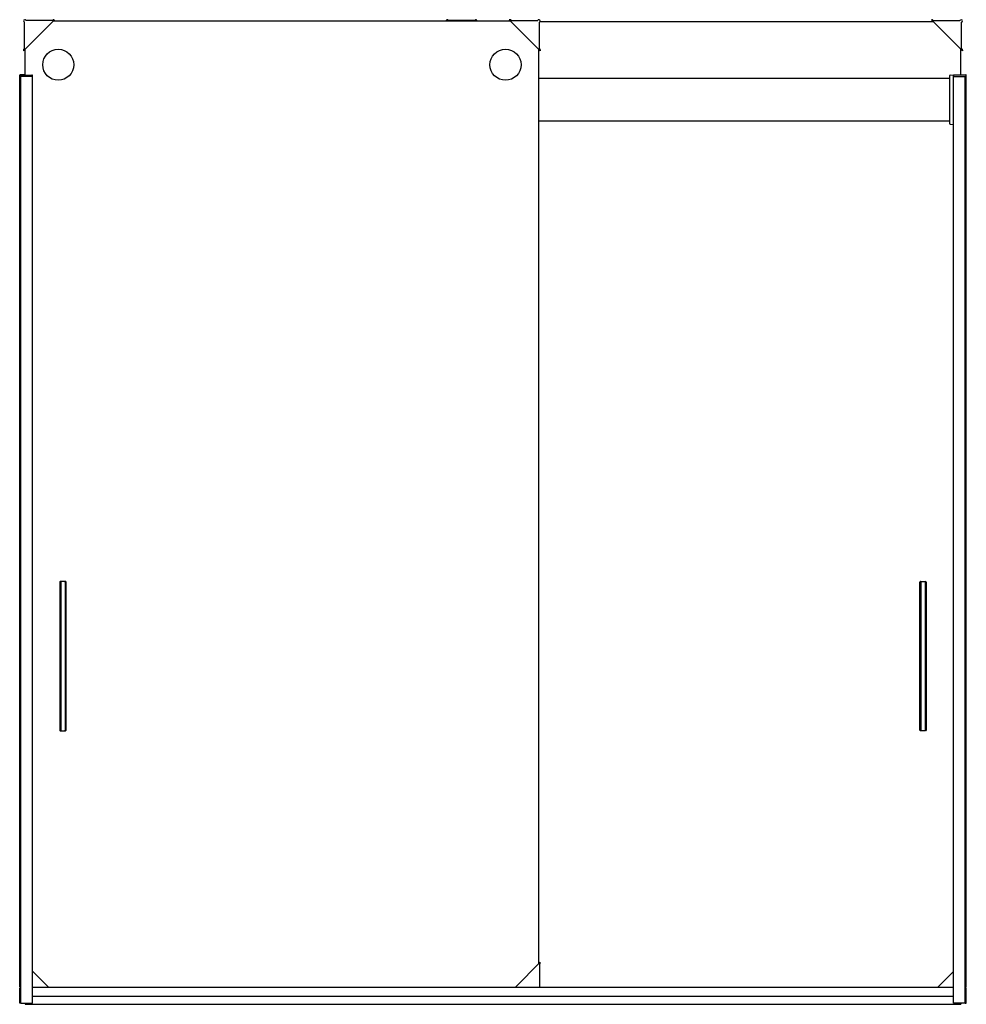
# Model space of a CAD drawing. Units: inches. Extents: x 4497.2 to 4554.4, y 162.3 to 221.7.
import ezdxf

# ---------------------------------------------------------------- set-up
doc = ezdxf.new("R2010")
doc.units = ezdxf.units.IN
doc.header["$LTSCALE"] = 0.64311
doc.header["$MEASUREMENT"] = 0
doc.layers.get('0').update_dxf_attribs({"color": 255, "linetype": 'CONTINUOUS'})
doc.layers.get('Defpoints').update_dxf_attribs({"linetype": 'CONTINUOUS'})
doc.styles.get("Standard").update_dxf_attribs({"font": 'txt', "width": 0.8})

msp = doc.modelspace()

# ---------------------------------------------------------------- linework, layer by layer
for p, q in [((4499.321, 221.674), (4497.446, 219.799)), ((4499.183, 221.627), (4497.596, 221.627)), ((4499.205, 221.636), (4499.225, 221.656)), ((4499.269, 221.674), (4499.321, 221.674)), ((4524.697, 221.627), (4524.716, 221.646)), ((4524.812, 221.665), (4524.728, 221.58)), ((4524.76, 221.665), (4524.812, 221.665)), ((4526.759, 221.674), (4528.634, 219.799)), ((4526.811, 221.674), (4526.759, 221.674)), ((4526.875, 221.636), (4526.855, 221.656)), ((4526.897, 221.627), (4528.484, 221.627)), ((4552.25, 221.665), (4554.125, 219.79)), ((4552.302, 221.665), (4552.25, 221.665)), ((4552.366, 221.627), (4552.346, 221.646)), ((4497.493, 219.937), (4497.493, 221.524)), ((4526.852, 221.58), (4499.227, 221.58)), ((4524.674, 221.618), (4523.087, 221.618)), ((4528.587, 219.937), (4528.587, 221.524)), ((4528.63, 221.571), (4552.343, 221.571)), ((4552.388, 221.618), (4553.975, 221.618)), ((4554.078, 219.928), (4554.078, 221.515)), ((4497.446, 219.851), (4497.446, 219.799)), ((4497.484, 219.915), (4497.465, 219.896)), ((4497.54, 218.33), (4497.54, 219.893)), ((4528.54, 219.893), (4528.54, 164.7)), ((4528.596, 219.915), (4528.615, 219.896)), ((4528.634, 219.851), (4528.634, 219.799)), ((4554.031, 218.34), (4554.031, 219.884)), ((4554.087, 219.906), (4554.106, 219.886)), ((4554.125, 219.842), (4554.125, 219.79)), ((4497.221, 218.25), (4497.224, 218.33)), ((4497.221, 164.102), (4497.221, 218.325)), ((4497.995, 218.25), (4497.221, 218.25)), ((4497.221, 218.147), (4497.281, 218.147)), ((4497.224, 218.33), (4497.953, 218.33)), ((4497.54, 218.34), (4497.241, 218.345)), ((4497.241, 218.213), (4497.281, 218.212)), ((4497.281, 162.335), (4497.281, 218.25)), ((4497.99, 162.335), (4497.99, 218.25)), ((4497.995, 218.25), (4497.994, 218.291)), ((4553.361, 218.124), (4528.54, 218.124)), ((4553.361, 215.383), (4553.361, 218.309)), ((4553.381, 218.329), (4554.33, 218.345)), ((4553.576, 218.25), (4553.577, 218.291)), ((4553.576, 218.25), (4554.35, 218.25)), ((4553.581, 162.335), (4553.581, 218.25)), ((4554.347, 218.33), (4553.617, 218.33)), ((4554.29, 162.335), (4554.29, 218.25)), ((4554.35, 218.25), (4554.347, 218.33)), ((4554.35, 164.102), (4554.35, 218.325)), ((4528.54, 215.569), (4553.361, 215.569)), ((4553.381, 215.363), (4553.581, 215.359)), ((4499.985, 187.766), (4499.665, 187.766)), ((4551.586, 187.766), (4551.905, 187.766)), ((4499.635, 187.736), (4499.635, 178.796)), ((4499.693, 187.736), (4499.693, 178.796)), ((4499.957, 187.736), (4499.957, 178.796)), ((4500.015, 178.796), (4500.015, 187.736)), ((4551.556, 178.796), (4551.556, 187.736)), ((4551.614, 187.736), (4551.614, 178.796)), ((4551.877, 187.736), (4551.877, 178.796)), ((4551.936, 187.736), (4551.936, 178.796)), ((4499.665, 178.766), (4499.985, 178.766)), ((4551.905, 178.766), (4551.586, 178.766)), ((4527.14, 163.301), (4528.634, 164.794)), ((4528.587, 164.656), (4528.587, 163.301)), ((4528.596, 164.678), (4528.615, 164.698)), ((4528.634, 164.742), (4528.634, 164.794)), ((4497.211, 163.602), (4497.211, 164.102)), ((4497.211, 164.102), (4497.281, 164.102)), ((4497.281, 164.382), (4497.221, 164.382)), ((4497.281, 164.291), (4497.221, 164.292)), ((4497.281, 164.275), (4497.221, 164.276)), ((4497.281, 164.202), (4497.221, 164.201)), ((4497.281, 164.186), (4497.221, 164.185)), ((4497.281, 164.13), (4497.221, 164.131)), ((4497.281, 164.124), (4497.221, 164.125)), ((4497.281, 164.108), (4497.221, 164.109)), ((4498.941, 163.301), (4497.99, 164.252)), ((4553.581, 164.243), (4552.639, 163.301)), ((4554.29, 164.382), (4554.35, 164.382)), ((4554.29, 164.291), (4554.35, 164.292)), ((4554.29, 164.275), (4554.35, 164.276)), ((4554.29, 164.202), (4554.35, 164.201)), ((4554.29, 164.186), (4554.35, 164.185)), ((4554.29, 164.13), (4554.35, 164.131)), ((4554.29, 164.124), (4554.35, 164.125)), ((4554.29, 164.108), (4554.35, 164.109)), ((4554.36, 164.102), (4554.29, 164.102)), ((4554.36, 163.602), (4554.36, 164.102)), ((4497.211, 163.602), (4497.281, 163.602)), ((4497.221, 163.315), (4497.221, 163.602)), ((4497.281, 163.596), (4497.221, 163.595)), ((4497.281, 163.58), (4497.221, 163.579)), ((4497.281, 163.574), (4497.221, 163.573)), ((4497.281, 163.519), (4497.221, 163.52)), ((4497.281, 163.503), (4497.221, 163.503)), ((4497.281, 163.503), (4497.221, 163.503)), ((4497.281, 163.429), (4497.221, 163.428)), ((4497.281, 163.413), (4497.221, 163.412)), ((4554.36, 163.602), (4554.29, 163.602)), ((4554.29, 163.596), (4554.35, 163.595)), ((4554.29, 163.58), (4554.35, 163.579)), ((4554.29, 163.574), (4554.35, 163.573)), ((4554.29, 163.519), (4554.35, 163.52)), ((4554.29, 163.503), (4554.35, 163.503)), ((4554.29, 163.503), (4554.35, 163.503)), ((4554.29, 163.429), (4554.35, 163.428)), ((4554.29, 163.413), (4554.35, 163.412)), ((4554.35, 163.315), (4554.35, 163.602)), ((4497.221, 163.315), (4497.281, 163.318)), ((4497.221, 162.335), (4497.221, 163.257)), ((4497.221, 163.257), (4497.281, 163.257)), ((4497.99, 163.301), (4553.581, 163.301)), ((4554.35, 163.315), (4554.29, 163.318)), ((4554.35, 163.257), (4554.29, 163.257)), ((4554.35, 162.335), (4554.35, 163.257)), ((4497.281, 162.335), (4497.221, 162.335)), ((4497.281, 162.335), (4497.99, 162.335)), ((4497.547, 162.335), (4497.547, 162.257)), ((4497.547, 162.257), (4554.024, 162.257)), ((4497.99, 162.757), (4553.581, 162.757)), ((4554.29, 162.335), (4553.581, 162.335)), ((4554.024, 162.335), (4554.024, 162.257)), ((4554.29, 162.335), (4554.35, 162.335))]:
    msp.add_line(p, q)
for centre, radius in [((4499.54, 218.955), 0.937), ((4526.54, 218.955), 0.938)]:
    msp.add_circle(centre, radius)
for centre, radius, start, end in [((4497.524, 221.596), 0.0781, 23.57818, 246.42182), ((4499.183, 221.659), 0.0313, 270, 315), ((4499.269, 221.612), 0.0625, 90, 135), ((4523.016, 221.587), 0.0781, 23.57818, 184.57884), ((4524.76, 221.602), 0.0625, 90, 135), ((4526.811, 221.612), 0.0625, 45, 90), ((4526.897, 221.659), 0.0313, 225, 270), ((4528.556, 221.596), 0.0781, 293.57818, 156.42182), ((4552.302, 221.602), 0.0625, 45, 90), ((4554.047, 221.587), 0.0781, 293.57818, 156.42182), ((4524.674, 221.649), 0.0313, 270, 315), ((4552.388, 221.649), 0.0313, 225, 270), ((4497.509, 219.851), 0.0625, 135, 180), ((4497.462, 219.937), 0.0313, 315, 360), ((4528.618, 219.937), 0.0313, 180, 225), ((4528.571, 219.851), 0.0625, 0, 45), ((4554.109, 219.928), 0.0313, 180, 225), ((4554.062, 219.842), 0.0625, 0, 45), ((4497.241, 218.325), 0.02, 89, 180), ((4497.241, 218.233), 0.02, 180, 269), ((4497.52, 218.32), 0.02, 27.45823, 89), ((4497.954, 218.29), 0.04, 2, 90.10987), ((4553.381, 218.309), 0.02, 91, 180), ((4553.617, 218.29), 0.04, 89.89013, 178), ((4554.051, 218.32), 0.02, 91, 152.54177), ((4554.33, 218.325), 0.02, 0, 91), ((4553.381, 215.383), 0.02, 180, 269), ((4499.665, 187.735), 0.0302, 90, 179.57133), ((4499.725, 187.734), 0.0315, 93.1386, 177.29007), ((4499.926, 187.734), 0.0315, 2.70993, 86.8614), ((4499.985, 187.736), 0.0301, 0.15149, 90.27718), ((4551.586, 187.736), 0.0301, 89.72282, 179.84851), ((4551.645, 187.734), 0.0315, 93.1386, 177.29007), ((4551.846, 187.734), 0.0315, 2.70993, 86.8614), ((4551.905, 187.735), 0.0302, 0.42867, 90), ((4499.665, 178.796), 0.0301, 180.2157, 270.21297), ((4499.723, 178.796), 0.0299, 179.78647, 269.78486), ((4499.927, 178.796), 0.0299, 270.21514, 0.21353), ((4499.985, 178.796), 0.0301, 269.78703, 359.7843), ((4551.586, 178.796), 0.0301, 180.2157, 270.21297), ((4551.644, 178.796), 0.0299, 179.78647, 269.78486), ((4551.848, 178.796), 0.0299, 270.21514, 0.21353), ((4551.906, 178.796), 0.0301, 269.78703, 359.7843), ((4528.618, 164.656), 0.0313, 135, 180), ((4528.571, 164.742), 0.0625, 315, 360)]:
    msp.add_arc(centre, radius, start, end)

# ---------------------------------------------------------------- texts
at = {"layer": 'Defpoints'}
for tag, p, s in [('MODELNUMBER', (4525.783, 162.262), 'K-706002-D3'), ('TRADENAME', (4525.783, 162.26), 'LEVITY'), ('PRODUCT', (4525.783, 162.259), 'BATH DOOR')]:
    msp.add_attdef(tag, p, s, height=0.001, dxfattribs=at)

doc.saveas('drawing.dxf')
